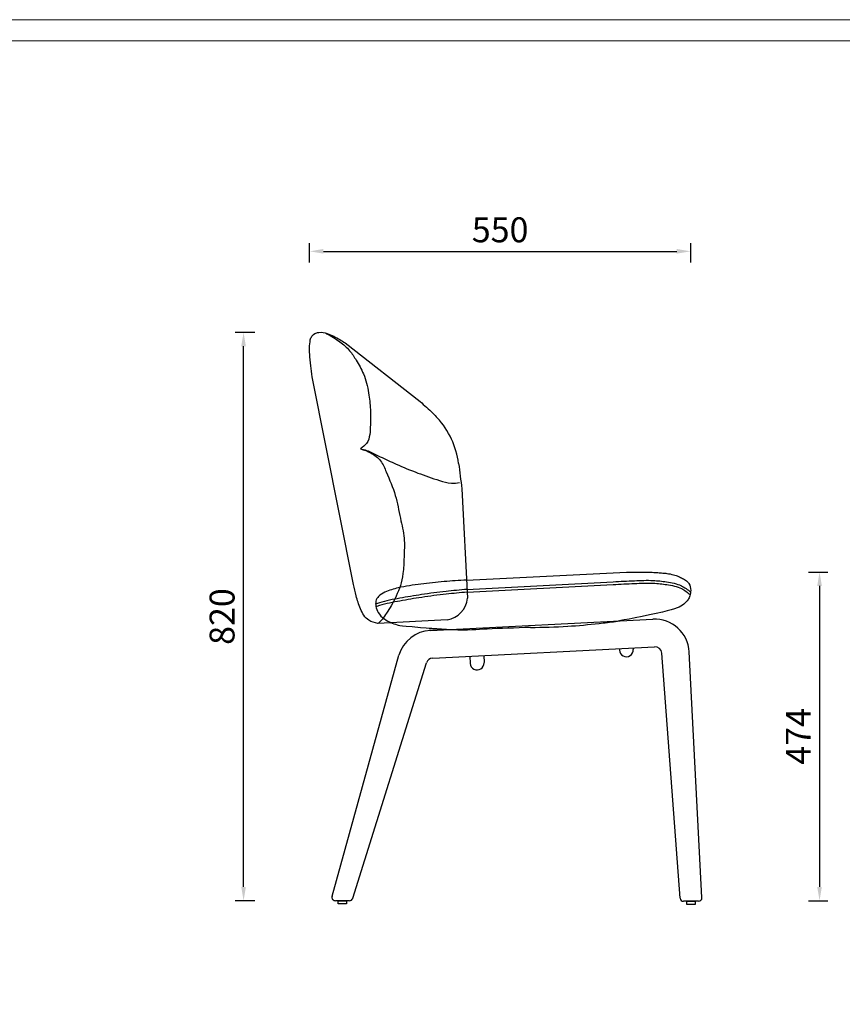
# Model space of a CAD drawing. Units: millimetres. Extents: x 9354 to 31492, y -736 to 10113.
# Drawn here: x 11441 to 12628, y 765 to 2186 of the extents above; entities that cross this region are included whole.
import ezdxf

# ---------------------------------------------------------------- set-up
doc = ezdxf.new("R2010")
doc.units = ezdxf.units.MM
doc.header["$LTSCALE"] = 0.1
doc.layers.add('内部线', color=7, linetype='Continuous')
doc.layers.add('打印框', color=1, linetype='Continuous', lineweight=13)
doc.layers.add('轮廓线', color=7, linetype='Continuous', lineweight=25)
doc.styles.add('Arial', font='arial.ttf')
doc.dimstyles.new('1比1', dxfattribs={"dimscale": 0.8, "dimtxt": 45, "dimasz": 25, "dimexe": 15, "dimexo": 5, "dimgap": 10, "dimtad": 1, "dimdec": 0, "dimdsep": 46, "dimtxsty": 'Arial', "dimcen": 0, "dimclrd": 251, "dimclre": 251, "dimadec": 0, "dimazin": 0, "dimtfac": 1, "dimtdec": 0, "dimtofl": 0, "dimtmove": 0, "dimatfit": 3, "dimfxl": 20, "dimfxlon": 1, "dimarcsym": 2})

# ---------------------------------------------------------------- blocks, each defined once
blk = doc.blocks.new('*D14')
at = {"layer": 'Defpoints', "color": 0, "ltscale": 20}
for p in [(11764.3, 1734.8), (11873, 1734.8), (11946.8, 914.8)]:
    blk.add_point(p, dxfattribs=at)
at = {"layer": '内部线', "color": 251, "lineweight": -2, "ltscale": 20}
for p, q in [((11780.3, 1734.8), (11752.3, 1734.8)), ((11764.3, 934.8), (11764.3, 1714.8)), ((11780.3, 914.8), (11752.3, 914.8))]:
    blk.add_line(p, q, dxfattribs=at)
at = {"layer": '内部线', "color": 251, "ltscale": 20}
for points in [[(11760.9, 1714.8), (11767.6, 1714.8), (11764.3, 1734.8)], [(11760.9, 934.8), (11767.6, 934.8), (11764.3, 914.8)]]:
    blk.add_solid(points, dxfattribs=at)
at = {"layer": '内部线', "color": 0, "ltscale": 20, "insert": (11737.9, 1324.8), "char_height": 36, "attachment_point": 5, "rotation": 90, "style": 'Arial'}
blk.add_mtext('820', dxfattribs=at)
blk = doc.blocks.new('*D15')
at = {"layer": 'Defpoints', "color": 0, "ltscale": 20}
for p in [(12409.5, 1851.7), (11859.5, 1711.3), (12409.5, 1362.7)]:
    blk.add_point(p, dxfattribs=at)
at = {"layer": '内部线', "color": 251, "lineweight": -2, "ltscale": 20}
for p, q in [((11859.5, 1835.7), (11859.5, 1863.7)), ((12409.5, 1835.7), (12409.5, 1863.7)), ((11879.5, 1851.7), (12389.5, 1851.7))]:
    blk.add_line(p, q, dxfattribs=at)
at = {"layer": '内部线', "color": 251, "ltscale": 20}
for points in [[(11879.5, 1855.1), (11879.5, 1848.4), (11859.5, 1851.7)], [(12389.5, 1855.1), (12389.5, 1848.4), (12409.5, 1851.7)]]:
    blk.add_solid(points, dxfattribs=at)
at = {"layer": '内部线', "color": 0, "ltscale": 20, "insert": (12134.5, 1878.1), "char_height": 36, "attachment_point": 5, "style": 'Arial'}
blk.add_mtext('550', dxfattribs=at)
blk = doc.blocks.new('*D17')
at = {"layer": 'Defpoints', "color": 0, "ltscale": 20}
for p in [(12316.8, 1389), (12391.1, 914.8), (12595.5, 914.8)]:
    blk.add_point(p, dxfattribs=at)
at = {"layer": '内部线', "color": 251, "lineweight": -2, "ltscale": 20}
for p, q in [((12579.5, 1389), (12607.5, 1389)), ((12595.5, 1369), (12595.5, 934.8)), ((12579.5, 914.8), (12607.5, 914.8))]:
    blk.add_line(p, q, dxfattribs=at)
at = {"layer": '内部线', "color": 251, "ltscale": 20}
for points in [[(12592.1, 1369), (12598.8, 1369), (12595.5, 1389)], [(12592.1, 934.8), (12598.8, 934.8), (12595.5, 914.8)]]:
    blk.add_solid(points, dxfattribs=at)
at = {"layer": '内部线', "color": 0, "ltscale": 20, "insert": (12569.5, 1151.9), "char_height": 36, "attachment_point": 5, "rotation": 90, "style": 'Arial'}
blk.add_mtext('474', dxfattribs=at)

msp = doc.modelspace()

# ---------------------------------------------------------------- linework, layer by layer
at = {"layer": '内部线', "ltscale": 20}
for p, q in [((11910.7, 1719.6), (12019.1, 1635.2)), ((11923, 1371.1), (11863.3, 1670.6)), ((12079.1, 1509.2), (12087.3, 1351.3)), ((12086, 1377.3), (12316.8, 1389)), ((12086.7, 1364), (12297.6, 1375.1)), ((12086.9, 1360), (12297.8, 1371.1)), ((12057.9, 1320), (11958, 1314.7)), ((12033.9, 1304.8), (12355, 1321)), ((12037.2, 1264.9), (12357.3, 1281.1)), ((12306.5, 1278.5), (12306.6, 1276.4)), ((12326.4, 1279.6), (12326.5, 1277.4)), ((11891.9, 921.3), (11988.5, 1269)), ((12090.8, 1267.6), (12091.4, 1257.2)), ((12110.8, 1268.6), (12111.3, 1258.3)), ((12394.2, 918.6), (12367.7, 1271.9)), ((12425.7, 919.3), (12407.5, 1273.8)), ((11921.8, 918.3), (12028.2, 1258)), ((11917.1, 914.8), (11896.7, 914.8)), ((12420.7, 914), (12399.2, 914))]:
    msp.add_line(p, q, dxfattribs=at)
for points in [[(11900.8, 914.8), (11913, 914.8), (11913, 910.2), (11900.8, 910.2)], [(12403.8, 914), (12416, 914), (12416, 909.4), (12403.8, 909.4)]]:
    msp.add_lwpolyline(points, close=True, dxfattribs=at)
for centre, radius, start, end in [((11955.2, 1529.9), 120.4, 7.5127, 42.6246), ((12052.1, 1354.9), 35.5, 279.4964, 354.1738), ((12357.5, 1271.1), 50, 3.114, 92.9009), ((12036.4, 1254.8), 50, 92.9009, 163.5752), ((12357.8, 1271.1), 10, 4.538, 92.9009), ((12037.7, 1254.9), 10, 92.9009, 161.5975), ((12316.6, 1276.9), 10, 183, 3), ((12101.3, 1257.7), 10, 183, 3), ((11896.7, 919.8), 5, 163.5752, 270), ((11917.1, 919.8), 5, 270, 341.5975), ((12399.2, 919), 5, 184.538, 270), ((12420.7, 919), 5, 270, 3.114)]:
    msp.add_arc(centre, radius, start, end, dxfattribs=at)
for points in [[(11860.5, 1724.1), (11862.8, 1729.1), (11868.7, 1733.8), (11873.1, 1734.8), (11885.1, 1733.1), (11903.3, 1724.4)], [(11863.3, 1670.6), (11861.2, 1686.6), (11859.7, 1703.5), (11859.5, 1712.2), (11860.5, 1724.1)], [(12019.1, 1635.2), (12028.1, 1626.7), (12037.6, 1618), (12043.8, 1611.4)], [(11932.8, 1566.9), (11948, 1560.8), (11961.9, 1549.5), (11970.2, 1533.4), (11983.2, 1499.6), (11990.6, 1466.5), (11995.9, 1437.8), (11995.8, 1410.4), (11994.3, 1386.7), (11990.5, 1369.4), (11984.5, 1354.4), (11977.4, 1340.4), (11970.6, 1329.9), (11964.6, 1321.1), (11961.5, 1317.7), (11958, 1314.7)], [(11932.8, 1566.9), (11941.9, 1564.5), (11949.8, 1560.8), (11961.3, 1555.4), (11984.6, 1544.7), (12015.7, 1531.9), (12046.9, 1521.1), (12064.1, 1517.2), (12076, 1518.1)], [(12074.6, 1545.7), (12077, 1527.3), (12079.1, 1509.2)], [(12316.8, 1389), (12339.7, 1389), (12362.1, 1388.2), (12369.1, 1387.6), (12375.2, 1387), (12384.9, 1385.1), (12391.9, 1382.7), (12397.5, 1379.9), (12403.5, 1376.2), (12407, 1372.3), (12409.5, 1362.5), (12408.5, 1354.9), (12405.7, 1349.2), (12399.7, 1342.9)], [(11958, 1314.7), (11945, 1319.4), (11933, 1336), (11926.7, 1354.8), (11923, 1371.1)], [(12086, 1377.3), (12053.7, 1375.2), (12020.1, 1371.6), (11987.4, 1366.1), (11968.1, 1359.9), (11959.1, 1353.8), (11955.2, 1347), (11955.3, 1339.5), (11958.5, 1330.7), (11967.6, 1321.3), (11977.3, 1315.7)], [(12086.7, 1364), (12056.4, 1361.1), (12021.1, 1356.5), (11989.7, 1351.2), (11960.2, 1344.5), (11954.9, 1342.6)], [(12297.6, 1375.1), (12328.2, 1376.5), (12355.3, 1376.9), (12374.7, 1374.8), (12396.1, 1369.2), (12409.4, 1360.2)], [(12297.8, 1371.1), (12328.4, 1372.5), (12355.6, 1372.9), (12374.9, 1370.8), (12396.3, 1365.2), (12408.9, 1356.2)], [(12086.9, 1360), (12056.6, 1357.1), (12021.3, 1352.5), (11989.9, 1347.2), (11960.4, 1340.6), (11955.4, 1339)], [(12178.2, 1309), (12115.8, 1306.7), (12065.7, 1305.6), (12032.3, 1307.6), (12056.9, 1305.9)], [(12178.2, 1309), (12232, 1310.8), (12277.4, 1314.9), (12301.1, 1317.8), (12306.8, 1318.6)]]:
    msp.add_spline(points, degree=3, dxfattribs=at)
for points, knots in [([(11882.1, 1734), (11882.8, 1733.6), (11890.1, 1729.7), (11902.7, 1722.3), (11917.5, 1709.5), (11927.8, 1693.1), (11939.2, 1673.6), (11945, 1648.9), (11947.8, 1624.2), (11947.4, 1604), (11946.9, 1587.7), (11943.4, 1574.1), (11936.2, 1569.2), (11932.8, 1566.9)], [9.874724, 9.874724, 9.874724, 9.874724, 12.088176, 34.721109, 53.587372, 70.234118, 92.448525, 121.090157, 145.159369, 167.121509, 181.283398, 194.786579, 206.717479, 206.717479, 206.717479, 206.717479]), ([(12399.7, 1342.9), (12394.5, 1338.6), (12382.6, 1332.8), (12306.8, 1318.6), (12306.8, 1318.6)], [0, 0, 0, 0, 18.685613, 39.460082, 39.460082, 39.460082, 39.460082]), ([(12056.9, 1305.9), (11993.6, 1310.6), (11985.3, 1312.2), (11980, 1314.5), (11977.3, 1315.7)], [96.751073, 96.751073, 96.751073, 96.751073, 105.089409, 114.066722, 114.066722, 114.066722, 114.066722])]:
    msp.add_open_spline(points, degree=3, knots=knots, dxfattribs=at)
msp.add_open_spline([(11903.3, 1724.4), (11905.8, 1722.8), (11908.2, 1721.2), (11910.7, 1719.6)], degree=3, dxfattribs=at)
at = {"layer": '打印框', "color": 1, "linetype": 'ByBlock', "lineweight": 13}
msp.add_lwpolyline([(9354.2, -735.9), (13528.2, -735.9), (13528.2, 2185.9), (9354.2, 2185.9)], close=True, dxfattribs=at)
at = {"layer": '轮廓线', "color": 0, "linetype": 'ByBlock', "lineweight": 13}
msp.add_lwpolyline([(9384.7, -705.3), (13497.6, -705.3), (13497.6, 2155.4), (9384.7, 2155.4)], close=True, dxfattribs=at)

# ---------------------------------------------------------------- dimensions: what is measured, and where the dimension line sits
at = {"layer": '内部线', "ltscale": 20}
dim = msp.add_linear_dim(base=(12409.5, 1851.7), p1=(11859.5, 1711.3), p2=(12409.5, 1362.7), dimstyle='1比1', dxfattribs=at)
dim.commit()
dim.dimension.update_dxf_attribs({"geometry": '*D15', "text_midpoint": (12134.5, 1878.1)})
for base, p1, p2, picture, middle in [((11764.3, 1734.8), (11946.8, 914.8), (11873, 1734.8), '*D14', (11737.9, 1324.8)), ((12595.5, 914.8), (12316.8, 1389), (12391.1, 914.8), '*D17', (12569.5, 1151.9))]:
    dim = msp.add_linear_dim(base=base, p1=p1, p2=p2, angle=90, dimstyle='1比1', dxfattribs=at)
    dim.commit()
    dim.dimension.update_dxf_attribs({"geometry": picture, "text_midpoint": middle})

doc.saveas('drawing.dxf')
